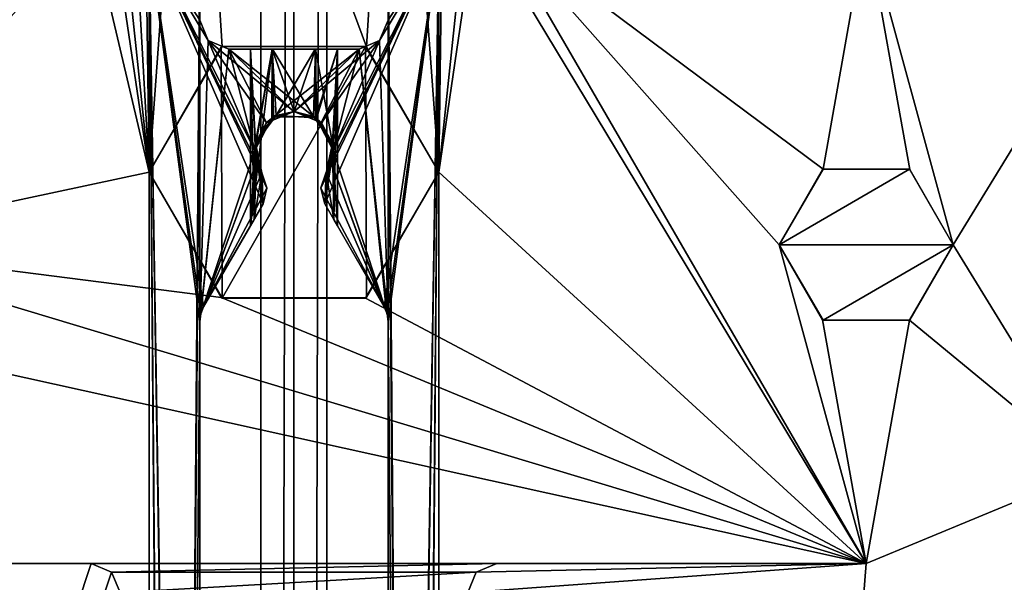
# Model space of a CAD drawing. Units: millimetres. Extents: x -140 to 140, y -65 to 385.
# Drawn here: x -9 to 25, y 248 to 267 of the extents above; entities that cross this region are included whole.
import ezdxf

# ---------------------------------------------------------------- set-up
doc = ezdxf.new("R2010")
doc.units = ezdxf.units.MM
doc.header["$LTSCALE"] = 65.185185
for name, color, linetype in [('157', 7, 'CONTINUOUS'), ('158', 7, 'CONTINUOUS'), ('159', 7, 'CONTINUOUS'), ('160', 7, 'CONTINUOUS'), ('162', 7, 'CONTINUOUS'), ('163', 7, 'CONTINUOUS'), ('164', 7, 'CONTINUOUS'), ('169', 7, 'CONTINUOUS'), ('196', 7, 'CONTINUOUS'), ('198', 7, 'CONTINUOUS'), ('199', 7, 'CONTINUOUS'), ('200', 7, 'CONTINUOUS'), ('201', 7, 'CONTINUOUS'), ('202', 7, 'CONTINUOUS'), ('203', 7, 'CONTINUOUS'), ('204', 7, 'CONTINUOUS'), ('205', 7, 'CONTINUOUS'), ('206', 7, 'CONTINUOUS'), ('207', 7, 'CONTINUOUS'), ('208', 7, 'CONTINUOUS'), ('209', 7, 'CONTINUOUS'), ('210', 7, 'CONTINUOUS'), ('211', 7, 'CONTINUOUS'), ('212', 7, 'CONTINUOUS'), ('213', 7, 'CONTINUOUS'), ('214', 7, 'CONTINUOUS'), ('215', 7, 'CONTINUOUS'), ('225', 7, 'CONTINUOUS'), ('227', 7, 'CONTINUOUS'), ('232', 7, 'CONTINUOUS'), ('233', 7, 'CONTINUOUS'), ('238', 7, 'CONTINUOUS'), ('240', 7, 'CONTINUOUS'), ('279', 7, 'CONTINUOUS'), ('280', 7, 'CONTINUOUS'), ('281', 7, 'CONTINUOUS'), ('282', 7, 'CONTINUOUS'), ('283', 7, 'CONTINUOUS'), ('284', 7, 'CONTINUOUS'), ('285', 7, 'CONTINUOUS'), ('291', 7, 'CONTINUOUS'), ('490', 7, 'CONTINUOUS'), ('491', 7, 'CONTINUOUS'), ('492', 7, 'CONTINUOUS'), ('494', 7, 'CONTINUOUS')]:
    doc.layers.add(name, color=color, linetype=linetype)

msp = doc.modelspace()

# ---------------------------------------------------------------- linework, layer by layer
at = {"layer": '157', "linetype": 'CONTINUOUS'}
for points in [[(-5, 269.7, 350), (-5, 50.3, 350), (-3.25, 269.7, 350), (-5, 269.7, 350)], [(-3.25, 269.7, 350), (-5, 50.3, 350), (-3.25, 267, 350), (-3.25, 269.7, 350)], [(1.063, 260.658, 350), (5, 269.7, 350), (0.931, 261.201, 350), (1.063, 260.658, 350)], [(5, 269.7, 350), (1.29, 262.102, 350), (0.931, 261.201, 350), (5, 269.7, 350)], [(3.116, 257.103, 350), (5, 269.7, 350), (1.063, 260.658, 350), (3.116, 257.103, 350)], [(1.29, 262.102, 350), (5, 269.7, 350), (1.35, 262.5, 350), (1.29, 262.102, 350)], [(5, 269.7, 350), (2.956, 266.294, 350), (1.35, 262.5, 350), (5, 269.7, 350)], [(3.25, 267, 350), (2.956, 266.294, 350), (5, 269.7, 350), (3.25, 267, 350)], [(3.216, 256.862, 350), (5, 269.7, 350), (3.116, 257.103, 350), (3.216, 256.862, 350)], [(3.25, 256.603, 350), (5, 269.7, 350), (3.216, 256.862, 350), (3.25, 256.603, 350)], [(3.25, 269.7, 350), (3.25, 267, 350), (5, 269.7, 350), (3.25, 269.7, 350)], [(5, 50.3, 350), (5, 269.7, 350), (3.25, 50.3, 350), (5, 50.3, 350)], [(3.25, 50.3, 350), (5, 269.7, 350), (3.25, 53, 350), (3.25, 50.3, 350)], [(3.25, 53, 350), (5, 269.7, 350), (3.25, 63.397, 350), (3.25, 53, 350)], [(3.25, 161.875, 350), (5, 269.7, 350), (3.25, 256.603, 350), (3.25, 161.875, 350)], [(5, 269.7, 350), (3.25, 161.875, 350), (3.25, 158.125, 350), (5, 269.7, 350)], [(3.25, 63.397, 350), (5, 269.7, 350), (3.25, 158.125, 350), (3.25, 63.397, 350)], [(-3.25, 267, 350), (-5, 50.3, 350), (-3.25, 256.603, 350), (-3.25, 267, 350)], [(-2.956, 266.294, 350), (-3.25, 267, 350), (-3.25, 256.603, 350), (-2.956, 266.294, 350)], [(-2.25, 266, 350), (-2.956, 266.294, 350), (-3.25, 256.603, 350), (-2.25, 266, 350)], [(2.956, 266.294, 350), (2.25, 266, 350), (0.006, 263.848, 350), (2.956, 266.294, 350)], [(0.949, 263.459, 350), (2.956, 266.294, 350), (0.006, 263.848, 350), (0.949, 263.459, 350)], [(1.35, 262.5, 350), (2.956, 266.294, 350), (0.949, 263.459, 350), (1.35, 262.5, 350)], [(-3.216, 256.862, 350), (-2.25, 266, 350), (-3.25, 256.603, 350), (-3.216, 256.862, 350)], [(-2.25, 266, 350), (-3.216, 256.862, 350), (-1.35, 262.5, 350), (-2.25, 266, 350)], [(2.25, 266, 350), (-2.25, 266, 350), (-0.943, 263.465, 350), (2.25, 266, 350)], [(-0.943, 263.465, 350), (-2.25, 266, 350), (-1.35, 262.5, 350), (-0.943, 263.465, 350)], [(0.006, 263.848, 350), (2.25, 266, 350), (-0.943, 263.465, 350), (0.006, 263.848, 350)], [(-1.35, 262.5, 350), (-3.216, 256.862, 350), (-1.288, 262.096, 350), (-1.35, 262.5, 350)], [(-3.216, 256.862, 350), (-3.116, 257.103, 350), (-1.288, 262.096, 350), (-3.216, 256.862, 350)], [(-3.116, 257.103, 350), (-1.108, 261.729, 350), (-1.288, 262.096, 350), (-3.116, 257.103, 350)], [(1.103, 261.718, 350), (0.931, 261.201, 350), (1.29, 262.102, 350), (1.103, 261.718, 350)], [(-0.931, 261.2, 350), (-1.108, 261.729, 350), (-3.116, 257.103, 350), (-0.931, 261.2, 350)], [(-1.063, 260.658, 350), (-0.931, 261.2, 350), (-3.116, 257.103, 350), (-1.063, 260.658, 350)], [(-3.25, 256.603, 350), (-5, 50.3, 350), (-3.25, 161.875, 350), (-3.25, 256.603, 350)]]:
    msp.add_3dface(points, dxfattribs=at)
at = {"layer": '158', "linetype": 'CONTINUOUS'}
for points in [[(-2.25, 266, 350), (2.25, 266, 350), (1.5, 266, 342.5), (-2.25, 266, 350)], [(-2.25, 266, -350), (-2.25, 266, 350), (-1.5, 266, -342.5), (-2.25, 266, -350)], [(-1.5, 266, -342.5), (-2.25, 266, 350), (-0.75, 266, -341.202), (-1.5, 266, -342.5)], [(-0.75, 266, -341.202), (-2.25, 266, 350), (0.74, 266, -341.196), (-0.75, 266, -341.202)], [(0.74, 266, -341.196), (-2.25, 266, 350), (-1.5, 266, 342.5), (0.74, 266, -341.196)], [(-2.25, 266, 350), (1.5, 266, 342.5), (0.733, 266, 343.808), (-2.25, 266, 350)], [(-1.5, 266, 342.5), (-2.25, 266, 350), (-0.748, 266, 343.799), (-1.5, 266, 342.5)], [(-0.748, 266, 343.799), (-2.25, 266, 350), (0.733, 266, 343.808), (-0.748, 266, 343.799)], [(2.25, 266, -350), (-2.25, 266, -350), (-1.5, 266, -342.5), (2.25, 266, -350)], [(-0.74, 266, -343.804), (2.25, 266, -350), (-1.5, 266, -342.5), (-0.74, 266, -343.804)], [(-0.733, 266, 341.192), (0.74, 266, -341.196), (-1.5, 266, 342.5), (-0.733, 266, 341.192)], [(0.75, 266, -343.798), (2.25, 266, -350), (-0.74, 266, -343.804), (0.75, 266, -343.798)], [(2.25, 266, -350), (1.5, 266, -342.5), (-0.733, 266, 341.192), (2.25, 266, -350)], [(0.748, 266, 341.201), (2.25, 266, -350), (-0.733, 266, 341.192), (0.748, 266, 341.201)], [(1.5, 266, -342.5), (0.74, 266, -341.196), (-0.733, 266, 341.192), (1.5, 266, -342.5)], [(1.5, 266, 342.5), (2.25, 266, -350), (0.748, 266, 341.201), (1.5, 266, 342.5)], [(1.5, 266, -342.5), (2.25, 266, -350), (0.75, 266, -343.798), (1.5, 266, -342.5)], [(2.25, 266, 350), (2.25, 266, -350), (1.5, 266, 342.5), (2.25, 266, 350)]]:
    msp.add_3dface(points, dxfattribs=at)
at = {"layer": '159', "linetype": 'CONTINUOUS'}
for points in [[(-3.25, 267, 350), (-2.956, 266.294, 350), (-3.25, 267, -350), (-3.25, 267, 350)], [(-3.25, 267, -350), (-2.956, 266.294, 350), (-2.956, 266.294, -350), (-3.25, 267, -350)], [(-2.956, 266.294, 350), (-2.25, 266, 350), (-2.956, 266.294, -350), (-2.956, 266.294, 350)], [(-2.25, 266, 350), (-2.25, 266, -350), (-2.956, 266.294, -350), (-2.25, 266, 350)]]:
    msp.add_3dface(points, dxfattribs=at)
at = {"layer": '160', "linetype": 'CONTINUOUS'}
for points in [[(-3.25, 269.7, 350), (-3.25, 267, 350), (-3.25, 267, -350), (-3.25, 269.7, 350)], [(-3.25, 269.7, 350), (-3.25, 267, -350), (-3.25, 269.7, -350), (-3.25, 269.7, 350)]]:
    msp.add_3dface(points, dxfattribs=at)
at = {"layer": '162', "linetype": 'CONTINUOUS'}
for points in [[(-3.25, 267, -350), (-2.956, 266.294, -350), (-5, 269.7, -350), (-3.25, 267, -350)], [(-3.25, 269.7, -350), (-3.25, 267, -350), (-5, 269.7, -350), (-3.25, 269.7, -350)], [(-5, 269.7, -350), (-2.956, 266.294, -350), (-1.35, 262.5, -350), (-5, 269.7, -350)], [(-5, 50.3, -350), (-5, 269.7, -350), (-3.25, 50.3, -350), (-5, 50.3, -350)], [(-3.25, 50.3, -350), (-5, 269.7, -350), (-3.25, 53, -350), (-3.25, 50.3, -350)], [(-3.25, 53, -350), (-5, 269.7, -350), (-3.249, 63.268, -350), (-3.25, 53, -350)], [(-1.063, 260.658, -350), (-5, 269.7, -350), (-0.931, 261.201, -350), (-1.063, 260.658, -350)], [(-5, 269.7, -350), (-1.063, 260.658, -350), (-3.116, 257.103, -350), (-5, 269.7, -350)], [(-5, 269.7, -350), (-1.29, 262.102, -350), (-0.931, 261.201, -350), (-5, 269.7, -350)], [(-1.29, 262.102, -350), (-5, 269.7, -350), (-1.35, 262.5, -350), (-1.29, 262.102, -350)], [(-3.25, 161.875, -350), (-5, 269.7, -350), (-3.25, 256.603, -350), (-3.25, 161.875, -350)], [(-5, 269.7, -350), (-3.25, 161.875, -350), (-3.249, 158.13, -350), (-5, 269.7, -350)], [(-3.25, 256.603, -350), (-5, 269.7, -350), (-3.216, 256.862, -350), (-3.25, 256.603, -350)], [(-3.216, 256.862, -350), (-5, 269.7, -350), (-3.116, 257.103, -350), (-3.216, 256.862, -350)], [(-3.249, 63.268, -350), (-5, 269.7, -350), (-3.249, 158.13, -350), (-3.249, 63.268, -350)], [(5, 50.3, -350), (3.25, 267, -350), (3.25, 269.7, -350), (5, 50.3, -350)], [(5, 269.7, -350), (5, 50.3, -350), (3.25, 269.7, -350), (5, 269.7, -350)], [(2.956, 266.294, -350), (3.25, 267, -350), (3.249, 256.732, -350), (2.956, 266.294, -350)], [(3.25, 267, -350), (5, 50.3, -350), (3.249, 256.732, -350), (3.25, 267, -350)], [(-2.956, 266.294, -350), (-2.25, 266, -350), (-0.006, 263.848, -350), (-2.956, 266.294, -350)], [(-1.35, 262.5, -350), (-2.956, 266.294, -350), (-0.949, 263.459, -350), (-1.35, 262.5, -350)], [(-0.949, 263.459, -350), (-2.956, 266.294, -350), (-0.006, 263.848, -350), (-0.949, 263.459, -350)], [(2.25, 266, -350), (2.956, 266.294, -350), (3.249, 256.732, -350), (2.25, 266, -350)], [(-2.25, 266, -350), (2.25, 266, -350), (0.943, 263.465, -350), (-2.25, 266, -350)], [(-0.006, 263.848, -350), (-2.25, 266, -350), (0.943, 263.465, -350), (-0.006, 263.848, -350)], [(0.943, 263.465, -350), (2.25, 266, -350), (1.35, 262.5, -350), (0.943, 263.465, -350)], [(1.35, 262.5, -350), (2.25, 266, -350), (3.191, 256.92, -350), (1.35, 262.5, -350)], [(3.191, 256.92, -350), (2.25, 266, -350), (3.249, 256.732, -350), (3.191, 256.92, -350)], [(1.288, 262.096, -350), (1.35, 262.5, -350), (3.191, 256.92, -350), (1.288, 262.096, -350)], [(-1.103, 261.718, -350), (-0.931, 261.201, -350), (-1.29, 262.102, -350), (-1.103, 261.718, -350)], [(1.108, 261.729, -350), (1.288, 262.096, -350), (3.116, 257.103, -350), (1.108, 261.729, -350)], [(3.116, 257.103, -350), (1.288, 262.096, -350), (3.191, 256.92, -350), (3.116, 257.103, -350)], [(0.931, 261.2, -350), (1.108, 261.729, -350), (3.116, 257.103, -350), (0.931, 261.2, -350)], [(1.063, 260.658, -350), (0.931, 261.2, -350), (3.116, 257.103, -350), (1.063, 260.658, -350)], [(3.249, 256.732, -350), (5, 50.3, -350), (3.249, 161.87, -350), (3.249, 256.732, -350)]]:
    msp.add_3dface(points, dxfattribs=at)
at = {"layer": '163', "linetype": 'CONTINUOUS'}
for points in [[(3.25, 267, 350), (3.25, 269.7, 350), (3.25, 269.7, -350), (3.25, 267, 350)], [(3.25, 267, -350), (3.25, 267, 350), (3.25, 269.7, -350), (3.25, 267, -350)]]:
    msp.add_3dface(points, dxfattribs=at)
at = {"layer": '164', "linetype": 'CONTINUOUS'}
for points in [[(2.956, 266.294, 350), (3.25, 267, 350), (2.956, 266.294, -350), (2.956, 266.294, 350)], [(3.25, 267, 350), (3.25, 267, -350), (2.956, 266.294, -350), (3.25, 267, 350)], [(2.25, 266, 350), (2.956, 266.294, 350), (2.25, 266, -350), (2.25, 266, 350)], [(2.25, 266, -350), (2.956, 266.294, 350), (2.956, 266.294, -350), (2.25, 266, -350)]]:
    msp.add_3dface(points, dxfattribs=at)
at = {"layer": '169', "linetype": 'CONTINUOUS'}
for points in [[(5, 269.7, 350), (5, 50.3, 350), (5, 50.3, -350), (5, 269.7, 350)], [(5, 269.7, 350), (5, 50.3, -350), (5, 269.7, -350), (5, 269.7, 350)]]:
    msp.add_3dface(points, dxfattribs=at)
at = {"layer": '196', "linetype": 'CONTINUOUS'}
for points in [[(3.25, 161.875, 350), (3.25, 256.603, 350), (3.249, 256.732, -350), (3.25, 161.875, 350)], [(3.25, 161.875, 350), (3.249, 256.732, -350), (3.249, 161.87, -350), (3.25, 161.875, 350)]]:
    msp.add_3dface(points, dxfattribs=at)
at = {"layer": '198', "linetype": 'CONTINUOUS'}
for points in [[(3.216, 256.862, 350), (3.116, 257.103, 350), (3.191, 256.92, -350), (3.216, 256.862, 350)], [(3.116, 257.103, 350), (3.116, 257.103, -350), (3.191, 256.92, -350), (3.116, 257.103, 350)], [(3.216, 256.862, 350), (3.191, 256.92, -350), (3.249, 256.732, -350), (3.216, 256.862, 350)], [(3.25, 256.603, 350), (3.216, 256.862, 350), (3.249, 256.732, -350), (3.25, 256.603, 350)]]:
    msp.add_3dface(points, dxfattribs=at)
at = {"layer": '199', "linetype": 'CONTINUOUS'}
for points in [[(3.116, 257.103, 350), (1.063, 260.658, 350), (1.063, 260.658, 343.558), (3.116, 257.103, 350)], [(3.116, 257.103, 350), (1.063, 260.658, -341.442), (1.374, 260.12, -341.868), (3.116, 257.103, 350)], [(1.063, 260.658, -341.442), (3.116, 257.103, 350), (1.375, 260.118, 341.87), (1.063, 260.658, -341.442)], [(1.374, 260.12, 343.132), (3.116, 257.103, 350), (1.063, 260.658, 343.558), (1.374, 260.12, 343.132)], [(1.063, 260.658, -350), (3.116, 257.103, -350), (1.5, 259.902, -342.5), (1.063, 260.658, -350)], [(1.063, 260.658, -350), (1.5, 259.902, -342.5), (1.375, 260.118, -343.13), (1.063, 260.658, -350)], [(1.063, 260.658, -350), (1.375, 260.118, -343.13), (1.063, 260.658, -343.558), (1.063, 260.658, -350)], [(1.063, 260.658, 341.442), (1.063, 260.658, -341.442), (1.375, 260.118, 341.87), (1.063, 260.658, 341.442)], [(1.5, 259.902, -342.5), (3.116, 257.103, 350), (1.374, 260.12, -341.868), (1.5, 259.902, -342.5)], [(1.5, 259.902, 342.5), (3.116, 257.103, 350), (1.374, 260.12, 343.132), (1.5, 259.902, 342.5)], [(1.375, 260.118, 341.87), (3.116, 257.103, 350), (1.5, 259.902, 342.5), (1.375, 260.118, 341.87)], [(3.116, 257.103, -350), (3.116, 257.103, 350), (1.5, 259.902, -342.5), (3.116, 257.103, -350)]]:
    msp.add_3dface(points, dxfattribs=at)
at = {"layer": '200', "linetype": 'CONTINUOUS'}
for points in [[(-0.74, 266, -343.804), (-1.5, 266, -342.5), (-1.337, 262.689, -343.181), (-0.74, 266, -343.804)], [(-1.337, 262.689, -343.181), (-1.5, 266, -342.5), (-1.374, 260.12, -343.132), (-1.337, 262.689, -343.181)], [(-1.374, 260.12, -343.132), (-1.5, 266, -342.5), (-1.5, 259.902, -342.5), (-1.374, 260.12, -343.132)], [(-0.704, 263.652, -343.824), (-0.74, 266, -343.804), (-1.337, 262.689, -343.181), (-0.704, 263.652, -343.824)], [(0.75, 266, -343.798), (-0.74, 266, -343.804), (0.676, 263.669, -343.839), (0.75, 266, -343.798)], [(0.676, 263.669, -343.839), (-0.74, 266, -343.804), (-0.704, 263.652, -343.824), (0.676, 263.669, -343.839)], [(1.329, 262.737, -343.195), (0.75, 266, -343.798), (0.676, 263.669, -343.839), (1.329, 262.737, -343.195)], [(1.5, 266, -342.5), (0.75, 266, -343.798), (1.329, 262.737, -343.195), (1.5, 266, -342.5)], [(1.5, 259.902, -342.5), (1.5, 266, -342.5), (1.329, 262.737, -343.195), (1.5, 259.902, -342.5)], [(-1.063, 260.658, -343.558), (-1.337, 262.689, -343.181), (-1.374, 260.12, -343.132), (-1.063, 260.658, -343.558)], [(-1.063, 260.658, -343.558), (-1.108, 261.729, -343.511), (-1.337, 262.689, -343.181), (-1.063, 260.658, -343.558)], [(1.108, 261.729, -343.511), (1.375, 260.118, -343.13), (1.329, 262.737, -343.195), (1.108, 261.729, -343.511)], [(1.375, 260.118, -343.13), (1.5, 259.902, -342.5), (1.329, 262.737, -343.195), (1.375, 260.118, -343.13)], [(-1.063, 260.658, -343.558), (-0.931, 261.21, -343.678), (-1.108, 261.729, -343.511), (-1.063, 260.658, -343.558)], [(0.93, 261.201, -343.678), (1.063, 260.658, -343.558), (1.108, 261.729, -343.511), (0.93, 261.201, -343.678)], [(1.063, 260.658, -343.558), (1.375, 260.118, -343.13), (1.108, 261.729, -343.511), (1.063, 260.658, -343.558)]]:
    msp.add_3dface(points, dxfattribs=at)
at = {"layer": '201', "linetype": 'CONTINUOUS'}
for points in [[(-1.5, 266, -342.5), (-0.75, 266, -341.202), (-1.5, 259.902, -342.5), (-1.5, 266, -342.5)], [(-1.5, 259.902, -342.5), (-0.75, 266, -341.202), (-1.35, 262.5, -341.845), (-1.5, 259.902, -342.5)], [(-1.35, 262.5, -341.845), (-0.75, 266, -341.202), (-0.767, 263.611, -341.211), (-1.35, 262.5, -341.845)], [(-0.767, 263.611, -341.211), (-0.75, 266, -341.202), (0.009, 263.85, -341.003), (-0.767, 263.611, -341.211)], [(-0.75, 266, -341.202), (0.74, 266, -341.196), (0.009, 263.85, -341.003), (-0.75, 266, -341.202)], [(0.009, 263.85, -341.003), (0.74, 266, -341.196), (0.774, 263.606, -341.215), (0.009, 263.85, -341.003)], [(0.74, 266, -341.196), (1.5, 266, -342.5), (0.774, 263.606, -341.215), (0.74, 266, -341.196)], [(0.774, 263.606, -341.215), (1.5, 266, -342.5), (1.35, 262.5, -341.846), (0.774, 263.606, -341.215)], [(1.35, 262.5, -341.846), (1.5, 266, -342.5), (1.374, 260.12, -341.868), (1.35, 262.5, -341.846)], [(1.5, 266, -342.5), (1.5, 259.902, -342.5), (1.374, 260.12, -341.868), (1.5, 266, -342.5)], [(-1.375, 260.118, -341.87), (-1.5, 259.902, -342.5), (-1.35, 262.5, -341.845), (-1.375, 260.118, -341.87)], [(-1.29, 262.103, -341.736), (-1.375, 260.118, -341.87), (-1.35, 262.5, -341.845), (-1.29, 262.103, -341.736)], [(1.29, 262.101, -341.734), (1.35, 262.5, -341.846), (1.063, 260.658, -341.442), (1.29, 262.101, -341.734)], [(1.063, 260.658, -341.442), (1.35, 262.5, -341.846), (1.374, 260.12, -341.868), (1.063, 260.658, -341.442)], [(-1.108, 261.729, -341.489), (-1.375, 260.118, -341.87), (-1.29, 262.103, -341.736), (-1.108, 261.729, -341.489)], [(1.108, 261.729, -341.489), (1.29, 262.101, -341.734), (1.063, 260.658, -341.442), (1.108, 261.729, -341.489)], [(-1.063, 260.658, -341.442), (-1.375, 260.118, -341.87), (-1.108, 261.729, -341.489), (-1.063, 260.658, -341.442)], [(-0.93, 261.204, -341.322), (-1.063, 260.658, -341.442), (-1.108, 261.729, -341.489), (-0.93, 261.204, -341.322)], [(0.931, 261.208, -341.322), (1.108, 261.729, -341.489), (1.063, 260.658, -341.442), (0.931, 261.208, -341.322)]]:
    msp.add_3dface(points, dxfattribs=at)
at = {"layer": '202', "linetype": 'CONTINUOUS'}
for points in [[(-1.063, 260.658, 350), (-3.116, 257.103, 350), (-1.5, 259.902, 342.5), (-1.063, 260.658, 350)], [(-3.116, 257.103, -350), (-1.063, 260.658, -350), (-1.063, 260.658, -343.558), (-3.116, 257.103, -350)], [(-3.116, 257.103, -350), (-1.063, 260.658, -343.558), (-1.374, 260.12, -343.132), (-3.116, 257.103, -350)], [(-3.116, 257.103, -350), (-1.375, 260.118, -341.87), (-1.063, 260.658, 341.442), (-3.116, 257.103, -350)], [(-1.374, 260.12, 341.868), (-3.116, 257.103, -350), (-1.063, 260.658, 341.442), (-1.374, 260.12, 341.868)], [(-1.375, 260.118, 343.13), (-1.063, 260.658, 350), (-1.5, 259.902, 342.5), (-1.375, 260.118, 343.13)], [(-1.063, 260.658, 343.558), (-1.063, 260.658, 350), (-1.375, 260.118, 343.13), (-1.063, 260.658, 343.558)], [(-1.375, 260.118, -341.87), (-1.063, 260.658, -341.442), (-1.063, 260.658, 341.442), (-1.375, 260.118, -341.87)], [(-3.116, 257.103, -350), (-1.374, 260.12, -343.132), (-1.5, 259.902, -342.5), (-3.116, 257.103, -350)], [(-1.5, 259.902, 342.5), (-3.116, 257.103, -350), (-1.374, 260.12, 341.868), (-1.5, 259.902, 342.5)], [(-3.116, 257.103, -350), (-1.5, 259.902, -342.5), (-1.375, 260.118, -341.87), (-3.116, 257.103, -350)], [(-3.116, 257.103, 350), (-3.116, 257.103, -350), (-1.5, 259.902, 342.5), (-3.116, 257.103, 350)]]:
    msp.add_3dface(points, dxfattribs=at)
at = {"layer": '203', "linetype": 'CONTINUOUS'}
for points in [[(-0.931, 261.21, -343.678), (-1.103, 261.718, -350), (-1.108, 261.729, -343.511), (-0.931, 261.21, -343.678)], [(-0.931, 261.201, -350), (-1.103, 261.718, -350), (-0.931, 261.21, -343.678), (-0.931, 261.201, -350)], [(-1.063, 260.658, -343.558), (-0.931, 261.201, -350), (-0.931, 261.21, -343.678), (-1.063, 260.658, -343.558)], [(-1.063, 260.658, -350), (-0.931, 261.201, -350), (-1.063, 260.658, -343.558), (-1.063, 260.658, -350)]]:
    msp.add_3dface(points, dxfattribs=at)
at = {"layer": '204', "linetype": 'CONTINUOUS'}
for points in [[(-0.93, 261.204, -341.322), (-1.108, 261.729, -341.489), (-0.931, 261.21, 341.322), (-0.93, 261.204, -341.322)], [(-1.108, 261.729, -341.489), (-1.108, 261.729, 341.489), (-0.931, 261.21, 341.322), (-1.108, 261.729, -341.489)], [(-1.063, 260.658, 341.442), (-0.93, 261.204, -341.322), (-0.931, 261.21, 341.322), (-1.063, 260.658, 341.442)], [(-1.063, 260.658, -341.442), (-0.93, 261.204, -341.322), (-1.063, 260.658, 341.442), (-1.063, 260.658, -341.442)]]:
    msp.add_3dface(points, dxfattribs=at)
at = {"layer": '205', "linetype": 'CONTINUOUS'}
for points in [[(-1.108, 261.729, 350), (-0.931, 261.2, 350), (-1.108, 261.729, 343.511), (-1.108, 261.729, 350)], [(-0.931, 261.2, 350), (-0.93, 261.204, 343.678), (-1.108, 261.729, 343.511), (-0.931, 261.2, 350)], [(-0.931, 261.2, 350), (-1.063, 260.658, 350), (-0.93, 261.204, 343.678), (-0.931, 261.2, 350)], [(-1.063, 260.658, 350), (-1.063, 260.658, 343.558), (-0.93, 261.204, 343.678), (-1.063, 260.658, 350)]]:
    msp.add_3dface(points, dxfattribs=at)
at = {"layer": '206', "linetype": 'CONTINUOUS'}
for points in [[(-0.949, 263.459, -350), (-0.006, 263.848, -350), (-0.704, 263.652, -343.824), (-0.949, 263.459, -350)], [(-0.006, 263.848, -350), (0.676, 263.669, -343.839), (-0.704, 263.652, -343.824), (-0.006, 263.848, -350)], [(-0.006, 263.848, -350), (0.943, 263.465, -350), (0.676, 263.669, -343.839), (-0.006, 263.848, -350)], [(0.943, 263.465, -350), (1.329, 262.737, -343.195), (0.676, 263.669, -343.839), (0.943, 263.465, -350)], [(-1.35, 262.5, -350), (-0.949, 263.459, -350), (-1.337, 262.689, -343.181), (-1.35, 262.5, -350)], [(-0.949, 263.459, -350), (-0.704, 263.652, -343.824), (-1.337, 262.689, -343.181), (-0.949, 263.459, -350)], [(0.943, 263.465, -350), (1.35, 262.5, -350), (1.329, 262.737, -343.195), (0.943, 263.465, -350)], [(-1.108, 261.729, -343.511), (-1.35, 262.5, -350), (-1.337, 262.689, -343.181), (-1.108, 261.729, -343.511)], [(1.288, 262.096, -350), (1.108, 261.729, -350), (1.329, 262.737, -343.195), (1.288, 262.096, -350)], [(1.108, 261.729, -350), (1.108, 261.729, -343.511), (1.329, 262.737, -343.195), (1.108, 261.729, -350)], [(1.35, 262.5, -350), (1.288, 262.096, -350), (1.329, 262.737, -343.195), (1.35, 262.5, -350)], [(-1.29, 262.102, -350), (-1.35, 262.5, -350), (-1.108, 261.729, -343.511), (-1.29, 262.102, -350)], [(-1.103, 261.718, -350), (-1.29, 262.102, -350), (-1.108, 261.729, -343.511), (-1.103, 261.718, -350)]]:
    msp.add_3dface(points, dxfattribs=at)
at = {"layer": '207', "linetype": 'CONTINUOUS'}
for points in [[(-0.767, 263.611, -341.211), (0.009, 263.85, -341.003), (-0.704, 263.652, 341.176), (-0.767, 263.611, -341.211)], [(-0.704, 263.652, 341.176), (0.009, 263.85, -341.003), (0.676, 263.669, 341.161), (-0.704, 263.652, 341.176)], [(0.009, 263.85, -341.003), (0.774, 263.606, -341.215), (0.676, 263.669, 341.161), (0.009, 263.85, -341.003)], [(0.676, 263.669, 341.161), (0.774, 263.606, -341.215), (1.329, 262.737, 341.805), (0.676, 263.669, 341.161)], [(-1.35, 262.5, -341.845), (-0.767, 263.611, -341.211), (-1.337, 262.689, 341.819), (-1.35, 262.5, -341.845)], [(-1.337, 262.689, 341.819), (-0.767, 263.611, -341.211), (-0.704, 263.652, 341.176), (-1.337, 262.689, 341.819)], [(0.774, 263.606, -341.215), (1.35, 262.5, -341.846), (1.329, 262.737, 341.805), (0.774, 263.606, -341.215)], [(-1.108, 261.729, 341.489), (-1.35, 262.5, -341.845), (-1.337, 262.689, 341.819), (-1.108, 261.729, 341.489)], [(1.29, 262.101, -341.734), (1.108, 261.729, -341.489), (1.329, 262.737, 341.805), (1.29, 262.101, -341.734)], [(1.108, 261.729, -341.489), (1.108, 261.729, 341.489), (1.329, 262.737, 341.805), (1.108, 261.729, -341.489)], [(1.35, 262.5, -341.846), (1.29, 262.101, -341.734), (1.329, 262.737, 341.805), (1.35, 262.5, -341.846)], [(-1.29, 262.103, -341.736), (-1.35, 262.5, -341.845), (-1.108, 261.729, 341.489), (-1.29, 262.103, -341.736)], [(-1.108, 261.729, -341.489), (-1.29, 262.103, -341.736), (-1.108, 261.729, 341.489), (-1.108, 261.729, -341.489)]]:
    msp.add_3dface(points, dxfattribs=at)
at = {"layer": '208', "linetype": 'CONTINUOUS'}
for points in [[(-0.943, 263.465, 350), (-1.326, 262.754, 343.208), (-0.608, 263.705, 343.869), (-0.943, 263.465, 350)], [(0.006, 263.848, 350), (-0.943, 263.465, 350), (-0.608, 263.705, 343.869), (0.006, 263.848, 350)], [(0.006, 263.848, 350), (-0.608, 263.705, 343.869), (0.741, 263.628, 343.802), (0.006, 263.848, 350)], [(0.949, 263.459, 350), (0.006, 263.848, 350), (0.741, 263.628, 343.802), (0.949, 263.459, 350)], [(-0.943, 263.465, 350), (-1.35, 262.5, 350), (-1.326, 262.754, 343.208), (-0.943, 263.465, 350)], [(0.949, 263.459, 350), (0.741, 263.628, 343.802), (1.334, 262.71, 343.193), (0.949, 263.459, 350)], [(1.35, 262.5, 350), (0.949, 263.459, 350), (1.334, 262.71, 343.193), (1.35, 262.5, 350)], [(-1.35, 262.5, 350), (-1.288, 262.096, 350), (-1.326, 262.754, 343.208), (-1.35, 262.5, 350)], [(-1.288, 262.096, 350), (-1.108, 261.729, 350), (-1.326, 262.754, 343.208), (-1.288, 262.096, 350)], [(-1.108, 261.729, 350), (-1.108, 261.729, 343.511), (-1.326, 262.754, 343.208), (-1.108, 261.729, 350)], [(1.35, 262.5, 350), (1.334, 262.71, 343.193), (1.108, 261.729, 343.511), (1.35, 262.5, 350)], [(1.29, 262.102, 350), (1.35, 262.5, 350), (1.108, 261.729, 343.511), (1.29, 262.102, 350)], [(1.103, 261.718, 350), (1.29, 262.102, 350), (1.108, 261.729, 343.511), (1.103, 261.718, 350)]]:
    msp.add_3dface(points, dxfattribs=at)
at = {"layer": '209', "linetype": 'CONTINUOUS'}
for points in [[(0.931, 261.2, -350), (0.93, 261.201, -343.678), (1.108, 261.729, -343.511), (0.931, 261.2, -350)], [(1.108, 261.729, -350), (0.931, 261.2, -350), (1.108, 261.729, -343.511), (1.108, 261.729, -350)], [(0.931, 261.2, -350), (1.063, 260.658, -350), (0.93, 261.201, -343.678), (0.931, 261.2, -350)], [(1.063, 260.658, -350), (1.063, 260.658, -343.558), (0.93, 261.201, -343.678), (1.063, 260.658, -350)]]:
    msp.add_3dface(points, dxfattribs=at)
at = {"layer": '210', "linetype": 'CONTINUOUS'}
for points in [[(1.108, 261.729, 341.489), (0.931, 261.208, -341.322), (0.93, 261.201, 341.322), (1.108, 261.729, 341.489)], [(1.108, 261.729, -341.489), (0.931, 261.208, -341.322), (1.108, 261.729, 341.489), (1.108, 261.729, -341.489)], [(0.931, 261.208, -341.322), (1.063, 260.658, -341.442), (0.93, 261.201, 341.322), (0.931, 261.208, -341.322)], [(1.063, 260.658, -341.442), (1.063, 260.658, 341.442), (0.93, 261.201, 341.322), (1.063, 260.658, -341.442)]]:
    msp.add_3dface(points, dxfattribs=at)
at = {"layer": '211', "linetype": 'CONTINUOUS'}
for points in [[(1.103, 261.718, 350), (1.108, 261.729, 343.511), (0.931, 261.208, 343.678), (1.103, 261.718, 350)], [(0.931, 261.201, 350), (1.103, 261.718, 350), (0.931, 261.208, 343.678), (0.931, 261.201, 350)], [(1.063, 260.658, 343.558), (0.931, 261.201, 350), (0.931, 261.208, 343.678), (1.063, 260.658, 343.558)], [(1.063, 260.658, 350), (0.931, 261.201, 350), (1.063, 260.658, 343.558), (1.063, 260.658, 350)]]:
    msp.add_3dface(points, dxfattribs=at)
at = {"layer": '212', "linetype": 'CONTINUOUS'}
for points in [[(-0.733, 266, 341.192), (-1.5, 266, 342.5), (-1.337, 262.689, 341.819), (-0.733, 266, 341.192)], [(-1.5, 266, 342.5), (-1.5, 259.902, 342.5), (-1.374, 260.12, 341.868), (-1.5, 266, 342.5)], [(-1.5, 266, 342.5), (-1.374, 260.12, 341.868), (-1.337, 262.689, 341.819), (-1.5, 266, 342.5)], [(-0.733, 266, 341.192), (-1.337, 262.689, 341.819), (-0.704, 263.652, 341.176), (-0.733, 266, 341.192)], [(0.748, 266, 341.201), (-0.733, 266, 341.192), (0.676, 263.669, 341.161), (0.748, 266, 341.201)], [(-0.733, 266, 341.192), (-0.704, 263.652, 341.176), (0.676, 263.669, 341.161), (-0.733, 266, 341.192)], [(0.748, 266, 341.201), (0.676, 263.669, 341.161), (1.329, 262.737, 341.805), (0.748, 266, 341.201)], [(1.5, 266, 342.5), (0.748, 266, 341.201), (1.329, 262.737, 341.805), (1.5, 266, 342.5)], [(1.5, 259.902, 342.5), (1.5, 266, 342.5), (1.329, 262.737, 341.805), (1.5, 259.902, 342.5)], [(-1.374, 260.12, 341.868), (-1.063, 260.658, 341.442), (-1.337, 262.689, 341.819), (-1.374, 260.12, 341.868)], [(-1.063, 260.658, 341.442), (-1.108, 261.729, 341.489), (-1.337, 262.689, 341.819), (-1.063, 260.658, 341.442)], [(1.108, 261.729, 341.489), (1.375, 260.118, 341.87), (1.329, 262.737, 341.805), (1.108, 261.729, 341.489)], [(1.375, 260.118, 341.87), (1.5, 259.902, 342.5), (1.329, 262.737, 341.805), (1.375, 260.118, 341.87)], [(-1.108, 261.729, 341.489), (-1.063, 260.658, 341.442), (-0.931, 261.21, 341.322), (-1.108, 261.729, 341.489)], [(1.063, 260.658, 341.442), (1.108, 261.729, 341.489), (0.93, 261.201, 341.322), (1.063, 260.658, 341.442)], [(1.063, 260.658, 341.442), (1.375, 260.118, 341.87), (1.108, 261.729, 341.489), (1.063, 260.658, 341.442)]]:
    msp.add_3dface(points, dxfattribs=at)
at = {"layer": '213', "linetype": 'CONTINUOUS'}
for points in [[(-1.5, 266, 342.5), (-0.748, 266, 343.799), (-1.326, 262.754, 343.208), (-1.5, 266, 342.5)], [(-1.5, 259.902, 342.5), (-1.5, 266, 342.5), (-1.326, 262.754, 343.208), (-1.5, 259.902, 342.5)], [(-1.326, 262.754, 343.208), (-0.748, 266, 343.799), (-0.608, 263.705, 343.869), (-1.326, 262.754, 343.208)], [(-0.748, 266, 343.799), (0.733, 266, 343.808), (-0.608, 263.705, 343.869), (-0.748, 266, 343.799)], [(-0.608, 263.705, 343.869), (0.733, 266, 343.808), (0.741, 263.628, 343.802), (-0.608, 263.705, 343.869)], [(0.733, 266, 343.808), (1.5, 266, 342.5), (0.741, 263.628, 343.802), (0.733, 266, 343.808)], [(0.741, 263.628, 343.802), (1.5, 266, 342.5), (1.334, 262.71, 343.193), (0.741, 263.628, 343.802)], [(1.5, 266, 342.5), (1.374, 260.12, 343.132), (1.334, 262.71, 343.193), (1.5, 266, 342.5)], [(1.5, 266, 342.5), (1.5, 259.902, 342.5), (1.374, 260.12, 343.132), (1.5, 266, 342.5)], [(-1.375, 260.118, 343.13), (-1.5, 259.902, 342.5), (-1.326, 262.754, 343.208), (-1.375, 260.118, 343.13)], [(-1.108, 261.729, 343.511), (-1.375, 260.118, 343.13), (-1.326, 262.754, 343.208), (-1.108, 261.729, 343.511)], [(1.374, 260.12, 343.132), (1.063, 260.658, 343.558), (1.334, 262.71, 343.193), (1.374, 260.12, 343.132)], [(1.334, 262.71, 343.193), (1.063, 260.658, 343.558), (1.108, 261.729, 343.511), (1.334, 262.71, 343.193)], [(-1.063, 260.658, 343.558), (-1.375, 260.118, 343.13), (-1.108, 261.729, 343.511), (-1.063, 260.658, 343.558)], [(-0.93, 261.204, 343.678), (-1.063, 260.658, 343.558), (-1.108, 261.729, 343.511), (-0.93, 261.204, 343.678)], [(1.108, 261.729, 343.511), (1.063, 260.658, 343.558), (0.931, 261.208, 343.678), (1.108, 261.729, 343.511)]]:
    msp.add_3dface(points, dxfattribs=at)
at = {"layer": '214', "linetype": 'CONTINUOUS'}
for points in [[(-3.216, 256.862, 350), (-3.25, 256.603, 350), (-3.216, 256.862, -350), (-3.216, 256.862, 350)], [(-3.25, 256.603, 350), (-3.25, 256.603, -350), (-3.216, 256.862, -350), (-3.25, 256.603, 350)], [(-3.116, 257.103, 350), (-3.216, 256.862, 350), (-3.116, 257.103, -350), (-3.116, 257.103, 350)], [(-3.216, 256.862, 350), (-3.216, 256.862, -350), (-3.116, 257.103, -350), (-3.216, 256.862, 350)]]:
    msp.add_3dface(points, dxfattribs=at)
at = {"layer": '215', "linetype": 'CONTINUOUS'}
for points in [[(-3.25, 256.603, 350), (-3.25, 161.875, 350), (-3.25, 161.875, -350), (-3.25, 256.603, 350)], [(-3.25, 256.603, 350), (-3.25, 161.875, -350), (-3.25, 256.603, -350), (-3.25, 256.603, 350)]]:
    msp.add_3dface(points, dxfattribs=at)
at = {"layer": '225', "linetype": 'CONTINUOUS'}
for points in [[(-5, 50.3, 350), (-5, 269.7, 350), (-5, 269.7, -350), (-5, 50.3, 350)], [(-5, 50.3, 350), (-5, 269.7, -350), (-5, 50.3, -350), (-5, 50.3, 350)]]:
    msp.add_3dface(points, dxfattribs=at)
at = {"layer": '227', "linetype": 'CONTINUOUS'}
for points in [[(1.14, 385, -368.685), (140, 380, -352.75), (140, -60, -352.75), (1.14, 385, -368.685)], [(1.14, -65, -368.685), (1.14, 385, -368.685), (135, -65, -353.324), (1.14, -65, -368.685)], [(135, -65, -353.324), (1.14, 385, -368.685), (137.059, -64.565, -353.088), (135, -65, -353.324)], [(137.059, -64.565, -353.088), (1.14, 385, -368.685), (138.606, -63.453, -352.91), (137.059, -64.565, -353.088)], [(138.606, -63.453, -352.91), (1.14, 385, -368.685), (140, -60, -352.75), (138.606, -63.453, -352.91)]]:
    msp.add_3dface(points, dxfattribs=at)
at = {"layer": '232', "linetype": 'CONTINUOUS'}
for points in [[(6, 72.75, -348.75), (6.293, 72.043, -348.75), (85, 307.5, -348.75), (6, 72.75, -348.75)], [(27.528, 251.472, -348.75), (6, 72.75, -348.75), (85, 307.5, -348.75), (27.528, 251.472, -348.75)], [(6.293, 72.043, -348.75), (7, 71.75, -348.75), (85, 307.5, -348.75), (6.293, 72.043, -348.75)], [(7, 71.75, -348.75), (19.75, 71.75, -348.75), (85, 307.5, -348.75), (7, 71.75, -348.75)], [(19.75, 71.75, -348.75), (27.528, 68.528, -348.75), (85, 307.5, -348.75), (19.75, 71.75, -348.75)], [(19.75, 248.25, -348.75), (6, 72.75, -348.75), (27.528, 251.472, -348.75), (19.75, 248.25, -348.75)], [(6, 247.25, -348.75), (6, 72.75, -348.75), (19.75, 248.25, -348.75), (6, 247.25, -348.75)], [(6.293, 247.957, -348.75), (6, 247.25, -348.75), (19.75, 248.25, -348.75), (6.293, 247.957, -348.75)], [(7, 248.25, -348.75), (6.293, 247.957, -348.75), (19.75, 248.25, -348.75), (7, 248.25, -348.75)]]:
    msp.add_3dface(points, dxfattribs=at)
at = {"layer": '233', "linetype": 'CONTINUOUS'}
for points in [[(-19.75, 248.25, -348.75), (-85, 12.5, -348.75), (-7, 248.25, -348.75), (-19.75, 248.25, -348.75)], [(-7, 248.25, -348.75), (-85, 12.5, -348.75), (-6.293, 247.957, -348.75), (-7, 248.25, -348.75)], [(-6.293, 247.957, -348.75), (-85, 12.5, -348.75), (-6, 247.25, -348.75), (-6.293, 247.957, -348.75)]]:
    msp.add_3dface(points, dxfattribs=at)
at = {"layer": '238', "linetype": 'CONTINUOUS'}
for points in [[(-137.059, 384.565, -353.088), (-135, 385, -353.324), (-1.14, -65, -368.685), (-137.059, 384.565, -353.088)], [(-1.14, -65, -368.685), (-135, 385, -353.324), (-1.14, 385, -368.685), (-1.14, -65, -368.685)], [(-138.606, 383.453, -352.91), (-137.059, 384.565, -353.088), (-1.14, -65, -368.685), (-138.606, 383.453, -352.91)], [(-140, 380, -352.75), (-138.606, 383.453, -352.91), (-1.14, -65, -368.685), (-140, 380, -352.75)], [(-140, -60, -352.75), (-140, 380, -352.75), (-1.14, -65, -368.685), (-140, -60, -352.75)]]:
    msp.add_3dface(points, dxfattribs=at)
at = {"layer": '240', "linetype": 'CONTINUOUS'}
for points in [[(-1.14, -65, -368.685), (-1.14, 385, -368.685), (0, 385, -368.75), (-1.14, -65, -368.685)], [(0, -65, -368.75), (-1.14, -65, -368.685), (0, 385, -368.75), (0, -65, -368.75)], [(1.14, 385, -368.685), (1.14, -65, -368.685), (0, -65, -368.75), (1.14, 385, -368.685)], [(1.14, 385, -368.685), (0, -65, -368.75), (0, 385, -368.75), (1.14, 385, -368.685)]]:
    msp.add_3dface(points, dxfattribs=at)
at = {"layer": '279', "linetype": 'CONTINUOUS'}
for points in [[(-3.501, 282.25, -355), (-5.269, 281.518, -355), (-5, 261.75, -355), (-3.501, 282.25, -355)], [(-3.501, 282.25, -355), (-5, 261.75, -355), (-2.474, 266.094, -355), (-3.501, 282.25, -355)], [(3.501, 282.25, -355), (-3.501, 282.25, -355), (2.508, 266.075, -355), (3.501, 282.25, -355)], [(2.508, 266.075, -355), (-3.501, 282.25, -355), (-2.474, 266.094, -355), (2.508, 266.075, -355)], [(5, 261.75, -355), (3.501, 282.25, -355), (2.508, 266.075, -355), (5, 261.75, -355)], [(5.26, 281.527, -355), (3.501, 282.25, -355), (5, 261.75, -355), (5.26, 281.527, -355)], [(-5.269, 281.518, -355), (-6, 279.5, -355), (-5, 261.75, -355), (-5.269, 281.518, -355)], [(6, 271.25, -355), (5.26, 281.527, -355), (5, 261.75, -355), (6, 271.25, -355)], [(-6, 279.5, -355), (-6, 271.25, -355), (-5, 261.75, -355), (-6, 279.5, -355)], [(-6, 271.25, -355), (-6.293, 270.543, -355), (-5, 261.75, -355), (-6, 271.25, -355)], [(6.293, 270.543, -355), (6, 271.25, -355), (5, 261.75, -355), (6.293, 270.543, -355)], [(-6.293, 270.543, -355), (-7, 270.25, -355), (-5, 261.75, -355), (-6.293, 270.543, -355)], [(19.75, 248.25, -355), (6.293, 270.543, -355), (5, 261.75, -355), (19.75, 248.25, -355)], [(7, 270.25, -355), (6.293, 270.543, -355), (19.75, 248.25, -355), (7, 270.25, -355)], [(-7, 270.25, -355), (-19.75, 270.25, -355), (-16.75, 259.25, -355), (-7, 270.25, -355)], [(-7, 270.25, -355), (-16.75, 259.25, -355), (-5, 261.75, -355), (-7, 270.25, -355)], [(19.75, 270.25, -355), (7, 270.25, -355), (18.263, 261.855, -355), (19.75, 270.25, -355)], [(7, 270.25, -355), (19.75, 248.25, -355), (16.75, 259.25, -355), (7, 270.25, -355)], [(7, 270.25, -355), (16.75, 259.25, -355), (18.263, 261.855, -355), (7, 270.25, -355)], [(21.258, 261.843, -355), (19.75, 270.25, -355), (18.263, 261.855, -355), (21.258, 261.843, -355)], [(27.528, 267.028, -355), (19.75, 270.25, -355), (22.75, 259.25, -355), (27.528, 267.028, -355)], [(22.75, 259.25, -355), (19.75, 270.25, -355), (21.258, 261.843, -355), (22.75, 259.25, -355)], [(27.528, 251.472, -355), (27.528, 267.028, -355), (22.75, 259.25, -355), (27.528, 251.472, -355)], [(-5, 261.75, -355), (-16.75, 259.25, -355), (-2.508, 257.425, -355), (-5, 261.75, -355)], [(2.474, 257.406, -355), (19.75, 248.25, -355), (5, 261.75, -355), (2.474, 257.406, -355)], [(-18.263, 256.645, -355), (19.75, 248.25, -355), (-16.75, 259.25, -355), (-18.263, 256.645, -355)], [(-16.75, 259.25, -355), (19.75, 248.25, -355), (-2.508, 257.425, -355), (-16.75, 259.25, -355)], [(16.75, 259.25, -355), (19.75, 248.25, -355), (18.242, 256.657, -355), (16.75, 259.25, -355)], [(21.237, 256.645, -355), (27.528, 251.472, -355), (22.75, 259.25, -355), (21.237, 256.645, -355)], [(-2.508, 257.425, -355), (19.75, 248.25, -355), (2.474, 257.406, -355), (-2.508, 257.425, -355)], [(-19.75, 248.25, -355), (19.75, 248.25, -355), (-18.263, 256.645, -355), (-19.75, 248.25, -355)], [(18.242, 256.657, -355), (19.75, 248.25, -355), (21.237, 256.645, -355), (18.242, 256.657, -355)], [(19.75, 248.25, -355), (27.528, 251.472, -355), (21.237, 256.645, -355), (19.75, 248.25, -355)]]:
    msp.add_3dface(points, dxfattribs=at)
at = {"layer": '280', "linetype": 'CONTINUOUS'}
for points in [[(-5, 261.75, -355), (-2.508, 257.425, -355), (-5, 261.75, -360), (-5, 261.75, -355)], [(-5, 261.75, -360), (-2.508, 257.425, -355), (-2.474, 257.406, -360), (-5, 261.75, -360)], [(2.474, 257.406, -355), (5, 261.75, -355), (2.508, 257.425, -360), (2.474, 257.406, -355)], [(2.508, 257.425, -360), (5, 261.75, -355), (5, 261.75, -360), (2.508, 257.425, -360)], [(-2.508, 257.425, -355), (2.474, 257.406, -355), (-2.474, 257.406, -360), (-2.508, 257.425, -355)], [(-2.474, 257.406, -360), (2.474, 257.406, -355), (2.508, 257.425, -360), (-2.474, 257.406, -360)]]:
    msp.add_3dface(points, dxfattribs=at)
at = {"layer": '281', "linetype": 'CONTINUOUS'}
for points in [[(-2.474, 266.094, -355), (-5, 261.75, -355), (-2.508, 266.075, -360), (-2.474, 266.094, -355)], [(-5, 261.75, -355), (-5, 261.75, -360), (-2.508, 266.075, -360), (-5, 261.75, -355)], [(2.474, 266.094, -360), (-2.474, 266.094, -355), (-2.508, 266.075, -360), (2.474, 266.094, -360)], [(2.508, 266.075, -355), (-2.474, 266.094, -355), (2.474, 266.094, -360), (2.508, 266.075, -355)], [(5, 261.75, -360), (2.508, 266.075, -355), (2.474, 266.094, -360), (5, 261.75, -360)], [(5, 261.75, -355), (2.508, 266.075, -355), (5, 261.75, -360), (5, 261.75, -355)]]:
    msp.add_3dface(points, dxfattribs=at)
at = {"layer": '282', "linetype": 'CONTINUOUS'}
for points in [[(-5, 261.75, -360), (-2.474, 257.406, -360), (-2.508, 266.075, -360), (-5, 261.75, -360)], [(-2.474, 257.406, -360), (2.474, 266.094, -360), (-2.508, 266.075, -360), (-2.474, 257.406, -360)], [(-2.474, 257.406, -360), (2.508, 257.425, -360), (2.474, 266.094, -360), (-2.474, 257.406, -360)], [(2.508, 257.425, -360), (5, 261.75, -360), (2.474, 266.094, -360), (2.508, 257.425, -360)]]:
    msp.add_3dface(points, dxfattribs=at)
at = {"layer": '283', "linetype": 'CONTINUOUS'}
for points in [[(16.75, 259.25, -355), (18.242, 256.657, -355), (16.75, 259.25, -363.75), (16.75, 259.25, -355)], [(16.75, 259.25, -363.75), (18.242, 256.657, -355), (18.263, 256.645, -363.75), (16.75, 259.25, -363.75)], [(21.237, 256.645, -355), (22.75, 259.25, -355), (21.258, 256.657, -363.75), (21.237, 256.645, -355)], [(21.258, 256.657, -363.75), (22.75, 259.25, -355), (22.75, 259.25, -363.75), (21.258, 256.657, -363.75)], [(18.242, 256.657, -355), (21.237, 256.645, -355), (18.263, 256.645, -363.75), (18.242, 256.657, -355)], [(18.263, 256.645, -363.75), (21.237, 256.645, -355), (21.258, 256.657, -363.75), (18.263, 256.645, -363.75)]]:
    msp.add_3dface(points, dxfattribs=at)
at = {"layer": '284', "linetype": 'CONTINUOUS'}
for points in [[(18.263, 261.855, -355), (16.75, 259.25, -355), (18.242, 261.843, -363.75), (18.263, 261.855, -355)], [(16.75, 259.25, -355), (16.75, 259.25, -363.75), (18.242, 261.843, -363.75), (16.75, 259.25, -355)], [(21.237, 261.855, -363.75), (18.263, 261.855, -355), (18.242, 261.843, -363.75), (21.237, 261.855, -363.75)], [(21.258, 261.843, -355), (18.263, 261.855, -355), (21.237, 261.855, -363.75), (21.258, 261.843, -355)], [(22.75, 259.25, -363.75), (21.258, 261.843, -355), (21.237, 261.855, -363.75), (22.75, 259.25, -363.75)], [(22.75, 259.25, -355), (21.258, 261.843, -355), (22.75, 259.25, -363.75), (22.75, 259.25, -355)]]:
    msp.add_3dface(points, dxfattribs=at)
at = {"layer": '285', "linetype": 'CONTINUOUS'}
for points in [[(16.75, 259.25, -363.75), (22.75, 259.25, -363.75), (21.237, 261.855, -363.75), (16.75, 259.25, -363.75)], [(16.75, 259.25, -363.75), (21.237, 261.855, -363.75), (18.242, 261.843, -363.75), (16.75, 259.25, -363.75)], [(16.75, 259.25, -363.75), (18.263, 256.645, -363.75), (22.75, 259.25, -363.75), (16.75, 259.25, -363.75)], [(18.263, 256.645, -363.75), (21.258, 256.657, -363.75), (22.75, 259.25, -363.75), (18.263, 256.645, -363.75)]]:
    msp.add_3dface(points, dxfattribs=at)
at = {"layer": '291', "linetype": 'CONTINUOUS'}
for points in [[(7, 248.25, -349.75), (-7, 248.25, -349.75), (-6.293, 247.957, -349.75), (7, 248.25, -349.75)], [(6.293, 247.957, -349.75), (7, 248.25, -349.75), (-6.293, 247.957, -349.75), (6.293, 247.957, -349.75)], [(-6, 247.25, -349.75), (6.293, 247.957, -349.75), (-6.293, 247.957, -349.75), (-6, 247.25, -349.75)], [(6, 247.25, -349.75), (6.293, 247.957, -349.75), (-6, 247.25, -349.75), (6, 247.25, -349.75)]]:
    msp.add_3dface(points, dxfattribs=at)
at = {"layer": '490', "linetype": 'CONTINUOUS'}
for points in [[(6.293, 247.957, -348.75), (7, 248.25, -348.75), (6.293, 247.957, -349.75), (6.293, 247.957, -348.75)], [(7, 248.25, -348.75), (7, 248.25, -349.75), (6.293, 247.957, -349.75), (7, 248.25, -348.75)], [(6, 247.25, -348.75), (6.293, 247.957, -348.75), (6, 247.25, -349.75), (6, 247.25, -348.75)], [(6, 247.25, -349.75), (6.293, 247.957, -348.75), (6.293, 247.957, -349.75), (6, 247.25, -349.75)]]:
    msp.add_3dface(points, dxfattribs=at)
at = {"layer": '491', "linetype": 'CONTINUOUS'}
for points in [[(19.75, 248.25, -355), (-19.75, 248.25, -355), (19.75, 248.25, -348.75), (19.75, 248.25, -355)], [(-19.75, 248.25, -355), (-19.75, 248.25, -348.75), (-7, 248.25, -348.75), (-19.75, 248.25, -355)], [(-19.75, 248.25, -355), (-7, 248.25, -348.75), (-7, 248.25, -349.75), (-19.75, 248.25, -355)], [(19.75, 248.25, -348.75), (-19.75, 248.25, -355), (7, 248.25, -349.75), (19.75, 248.25, -348.75)], [(7, 248.25, -349.75), (-19.75, 248.25, -355), (-7, 248.25, -349.75), (7, 248.25, -349.75)], [(7, 248.25, -348.75), (19.75, 248.25, -348.75), (7, 248.25, -349.75), (7, 248.25, -348.75)]]:
    msp.add_3dface(points, dxfattribs=at)
at = {"layer": '492', "linetype": 'CONTINUOUS'}
for points in [[(-7, 248.25, -348.75), (-6.293, 247.957, -348.75), (-7, 248.25, -349.75), (-7, 248.25, -348.75)], [(-7, 248.25, -349.75), (-6.293, 247.957, -348.75), (-6.293, 247.957, -349.75), (-7, 248.25, -349.75)], [(-6.293, 247.957, -348.75), (-6, 247.25, -348.75), (-6.293, 247.957, -349.75), (-6.293, 247.957, -348.75)], [(-6, 247.25, -348.75), (-6, 247.25, -349.75), (-6.293, 247.957, -349.75), (-6, 247.25, -348.75)]]:
    msp.add_3dface(points, dxfattribs=at)
at = {"layer": '494', "linetype": 'CONTINUOUS'}
for points in [[(27.528, 251.472, -355), (19.75, 248.25, -355), (27.528, 251.472, -348.75), (27.528, 251.472, -355)], [(19.75, 248.25, -355), (19.75, 248.25, -348.75), (27.528, 251.472, -348.75), (19.75, 248.25, -355)]]:
    msp.add_3dface(points, dxfattribs=at)

doc.saveas('drawing.dxf')
